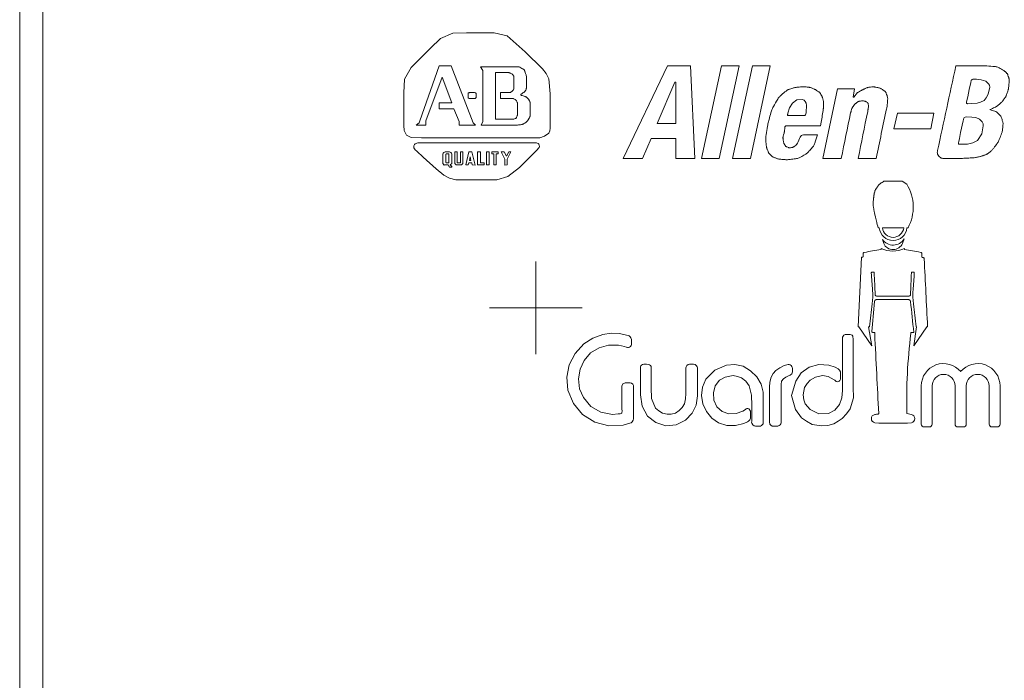
# Model space of a CAD drawing. Units: millimetres. Extents: x 6 to 418, y 7 to 291.
# Drawn here: x 126 to 179, y 78 to 114 of the extents above; entities that cross this region are included whole.
import ezdxf

# ---------------------------------------------------------------- set-up
doc = ezdxf.new("R2010")
doc.units = ezdxf.units.MM

# ---------------------------------------------------------------- blocks, each defined once
blk = doc.blocks.new('SW_CENTERMARKSYMBOL_0')
at = {"color": 0, "linetype": 'Continuous', "lineweight": 0}
for p, q in [((0, 1.54), (0, 2.4925)), ((0, 0), (0, 1.54)), ((-1.54, 0), (-2.4925, 0)), ((0, 0), (-1.54, 0)), ((0, 0), (0, -1.54)), ((0, 0), (1.54, 0)), ((1.54, 0), (2.4925, 0)), ((0, -1.54), (0, -2.4925))]:
    blk.add_line(p, q, dxfattribs=at)

msp = doc.modelspace()

# ---------------------------------------------------------------- linework, layer by layer
at = {"color": 7, "linetype": 'Continuous', "lineweight": 15}
for p, q in [((126.02, 44.581), (126.02, 143.281)), ((127.27, 143.281), (127.27, 44.581)), ((148.566, 111.37), (147.533, 108.43)), ((149.201, 111.37), (148.566, 111.37)), ((150.393, 108.311), (149.201, 111.37)), ((152.856, 111.33), (150.79, 111.33)), ((150.79, 111.33), (150.909, 111.131)), ((150.909, 111.131), (150.909, 108.39)), ((160.84, 111.37), (158.457, 106.404)), ((162.072, 111.37), (160.84, 111.37)), ((162.31, 106.404), (162.072, 111.37)), ((163.74, 111.37), (162.668, 106.404)), ((163.621, 106.404), (164.694, 111.37)), ((164.694, 111.37), (163.74, 111.37)), ((165.409, 111.37), (164.336, 106.404)), ((165.289, 106.404), (166.362, 111.37)), ((166.362, 111.37), (165.409, 111.37)), ((178.001, 111.37), (176.333, 111.37)), ((147.851, 108.43), (148.725, 110.774)), ((148.725, 110.774), (149.241, 109.383)), ((151.585, 111.012), (151.585, 108.509)), ((160.284, 108.271), (161.238, 110.496)), ((161.238, 110.496), (161.277, 110.496)), ((161.277, 110.496), (161.277, 108.271)), ((169.977, 110.138), (169.182, 106.404)), ((170.89, 110.138), (169.977, 110.138)), ((170.811, 109.701), (170.89, 110.138)), ((151.863, 109.622), (151.863, 109.94)), ((170.851, 109.701), (170.811, 109.701)), ((171.049, 109.94), (170.851, 109.701)), ((149.241, 109.383), (148.566, 109.383)), ((148.566, 109.383), (148.566, 109.066)), ((148.566, 109.066), (149.36, 109.066)), ((149.36, 109.066), (149.638, 108.39)), ((173.194, 108.827), (172.996, 107.993)), ((175.141, 108.827), (173.194, 108.827)), ((174.982, 107.993), (175.141, 108.827)), ((147.493, 108.311), (147.334, 108.192)), ((147.334, 108.192), (147.851, 108.192)), ((147.533, 108.43), (147.493, 108.311)), ((147.851, 108.192), (147.851, 108.43)), ((149.638, 108.39), (149.638, 108.192)), ((149.638, 108.192), (150.512, 108.192)), ((150.512, 108.192), (150.393, 108.311)), ((150.909, 108.39), (150.83, 108.192)), ((150.83, 108.192), (152.776, 108.192)), ((161.277, 108.271), (160.284, 108.271)), ((169.063, 108.152), (169.103, 108.351)), ((172.996, 107.993), (174.982, 107.993)), ((159.49, 106.404), (159.966, 107.477)), ((159.966, 107.477), (161.277, 107.477)), ((161.277, 107.477), (161.277, 106.404)), ((148.764, 106.125), (148.764, 106.643)), ((148.884, 106.762), (149.122, 106.762)), ((149.241, 106.643), (149.241, 106.126)), ((149.4, 106.126), (149.4, 106.761)), ((149.4, 106.761), (149.533, 106.761)), ((149.533, 106.761), (149.533, 106.165)), ((149.705, 106.761), (149.837, 106.762)), ((149.706, 106.165), (149.705, 106.761)), ((149.837, 106.762), (149.837, 106.126)), ((149.996, 106.047), (150.155, 106.762)), ((150.155, 106.762), (150.314, 106.762)), ((150.194, 106.285), (150.234, 106.484)), ((150.234, 106.484), (150.274, 106.285)), ((150.314, 106.762), (150.5, 106.046)), ((150.631, 106.047), (150.631, 106.762)), ((150.631, 106.762), (150.79, 106.762)), ((150.79, 106.762), (150.79, 106.166)), ((151.252, 106.762), (151.108, 106.762)), ((151.108, 106.762), (151.108, 106.047)), ((151.252, 106.047), (151.252, 106.762)), ((151.386, 106.762), (151.744, 106.762)), ((151.386, 106.643), (151.386, 106.762)), ((151.505, 106.643), (151.386, 106.643)), ((151.505, 106.047), (151.505, 106.643)), ((151.744, 106.643), (151.624, 106.643)), ((151.624, 106.643), (151.624, 106.047)), ((151.744, 106.762), (151.744, 106.643)), ((152.101, 106.364), (151.903, 106.762)), ((151.903, 106.762), (152.061, 106.762)), ((152.061, 106.762), (152.181, 106.523)), ((152.101, 106.046), (152.101, 106.364)), ((152.181, 106.523), (152.3, 106.762)), ((152.419, 106.762), (152.22, 106.364)), ((152.22, 106.364), (152.22, 106.047)), ((152.3, 106.762), (152.419, 106.762)), ((158.457, 106.404), (159.49, 106.404)), ((161.277, 106.404), (162.31, 106.404)), ((162.668, 106.404), (163.621, 106.404)), ((164.336, 106.404), (165.289, 106.404)), ((169.182, 106.404), (170.175, 106.404)), ((171.089, 106.404), (172.042, 106.404)), ((148.832, 106.046), (148.764, 106.125)), ((148.844, 106.047), (148.832, 106.046)), ((149.042, 106.047), (148.844, 106.047)), ((149.122, 105.927), (149.042, 106.047)), ((149.241, 105.927), (149.122, 105.927)), ((149.241, 106.126), (149.162, 106.047)), ((149.162, 106.047), (149.241, 105.967)), ((149.241, 105.967), (149.241, 105.927)), ((149.479, 106.047), (149.4, 106.126)), ((149.757, 106.047), (149.479, 106.047)), ((149.533, 106.165), (149.706, 106.165)), ((149.837, 106.126), (149.757, 106.047)), ((150.115, 106.047), (149.996, 106.047)), ((150.155, 106.166), (150.115, 106.047)), ((150.314, 106.166), (150.155, 106.166)), ((150.274, 106.285), (150.194, 106.285)), ((150.342, 106.047), (150.314, 106.166)), ((150.5, 106.046), (150.342, 106.047)), ((150.989, 106.047), (150.631, 106.047)), ((150.79, 106.166), (150.989, 106.166)), ((150.989, 106.166), (150.989, 106.047)), ((151.108, 106.047), (151.252, 106.047)), ((151.624, 106.047), (151.505, 106.047)), ((152.22, 106.047), (152.101, 106.046)), ((173.455, 105.17), (172.466, 105.17)), ((173.702, 105.015), (173.455, 105.17)), ((172.157, 102.667), (172.219, 102.667)), ((173.532, 102.673), (172.389, 102.673)), ((173.702, 102.667), (173.764, 102.667)), ((172.384, 102.045), (172.456, 101.822)), ((173.47, 101.833), (173.556, 102.076)), ((171.261, 101.091), (171.075, 97.352)), ((172.312, 101.554), (172.312, 101.509)), ((173.578, 101.554), (173.578, 101.51)), ((171.075, 97.352), (171.114, 97.352)), ((171.817, 96.332), (171.114, 97.352)), ((171.641, 97.352), (171.693, 97.352)), ((171.641, 97.352), (171.817, 96.332)), ((173.918, 97.05), (174.073, 97.05)), ((173.918, 97.05), (173.918, 96.981)), ((174.073, 96.332), (174.776, 97.352)), ((174.214, 97.352), (174.073, 96.332)), ((174.197, 97.352), (174.214, 97.352)), ((174.776, 97.352), (174.815, 97.352)), ((174.476, 92.114), (174.476, 94.172)), ((175.058, 92.114), (175.058, 94.172)), ((176.289, 92.114), (176.289, 94.172)), ((176.893, 92.114), (176.893, 94.172)), ((178.125, 92.114), (178.125, 94.172)), ((178.707, 92.114), (178.707, 94.172)), ((173.949, 92.631), (173.702, 92.682)), ((171.972, 92.191), (172.188, 92.16)), ((173.733, 92.16), (172.188, 92.16)), ((173.949, 92.191), (173.733, 92.16)), ((174.905, 91.962), (174.628, 91.962)), ((176.741, 91.962), (176.442, 91.962)), ((178.554, 91.962), (178.277, 91.962))]:
    msp.add_line(p, q, dxfattribs=at)
at = {"color": 7, "linetype": 'Continuous', "lineweight": 15, "flags": 128}
for points in [[(147.058, 111.292), (146.706, 110.657), (146.659, 109.922), (146.659, 109.185), (146.659, 108.447), (146.659, 108.17), (146.684, 107.896), (146.811, 107.651), (147.054, 107.527), (147.607, 107.516), (148.16, 107.516), (150.372, 107.516), (152.585, 107.516), (153.691, 107.516), (153.968, 107.516), (154.231, 107.595), (154.45, 107.76), (154.503, 107.887), (154.524, 108.024), (154.524, 109.06), (154.524, 109.874), (154.455, 110.682), (154.314, 110.97), (154.116, 111.219), (153.187, 112.126), (152.223, 112.992), (151.513, 113.157), (150.775, 113.157), (150.037, 113.157), (149.301, 113.134), (148.637, 112.841), (148.101, 112.335), (147.579, 111.813), (147.058, 111.292)], [(177.435, 110.655), (177.698, 110.633), (177.946, 110.552), (178.088, 110.417), (178.138, 110.332), (178.152, 110.233), (178.064, 109.849), (177.962, 109.652), (177.851, 109.518), (177.65, 109.42), (177.482, 109.375), (177.188, 109.346), (176.956, 109.344), (176.943, 109.345), (176.931, 109.349), (176.918, 109.359), (176.907, 109.374), (176.901, 109.401), (176.906, 109.425), (176.926, 109.522), (176.968, 109.716), (177.05, 110.103), (177.132, 110.491), (177.153, 110.587), (177.164, 110.611), (177.185, 110.633), (177.211, 110.649), (177.237, 110.654), (177.435, 110.655)], [(167.305, 108.827), (167.4, 109.113), (167.545, 109.375), (167.782, 109.554), (168.08, 109.561), (168.179, 109.537), (168.241, 109.456), (168.292, 109.37), (168.308, 109.27), (168.287, 108.87), (168.274, 108.771), (168.261, 108.746), (168.238, 108.724), (168.211, 108.711), (168.186, 108.708), (167.985, 108.708), (167.385, 108.708), (167.334, 108.708), (167.309, 108.708), (167.303, 108.71), (167.297, 108.714), (167.286, 108.729), (167.288, 108.757), (167.295, 108.785), (167.305, 108.827)], [(177.494, 107.367), (177.241, 107.23), (176.957, 107.175), (176.714, 107.159), (176.607, 107.159), (176.523, 107.16), (176.509, 107.164), (176.495, 107.174), (176.482, 107.188), (176.472, 107.205), (176.468, 107.22), (176.468, 107.234), (176.485, 107.314), (176.52, 107.473), (176.589, 107.792), (176.726, 108.429), (176.761, 108.57), (176.788, 108.603), (176.826, 108.624), (176.899, 108.629), (177.189, 108.625), (177.405, 108.599), (177.604, 108.517), (177.749, 108.359), (177.798, 108.262), (177.802, 108.151), (177.728, 107.728), (177.494, 107.367)], [(147.273, 107.188), (147.418, 107.238), (147.574, 107.238), (147.819, 107.238), (148.258, 107.238), (149.041, 107.238), (150.439, 107.238), (152.936, 107.238), (153.465, 107.238), (153.698, 107.238), (153.79, 107.238), (153.876, 107.207), (153.92, 107.164), (153.947, 107.105), (153.953, 107.042), (153.938, 106.985), (153.789, 106.82), (153.665, 106.697), (153.444, 106.476), (152.883, 105.914), (152.25, 105.432), (151.658, 105.253), (151.039, 105.252), (150.156, 105.252), (149.462, 105.255), (149.125, 105.338), (148.817, 105.495), (148.395, 105.838), (147.703, 106.471), (147.357, 106.788), (147.27, 106.867), (147.208, 106.965), (147.2, 107.024), (147.208, 107.085), (147.234, 107.142), (147.273, 107.188)], [(156.322, 93.538), (156.718, 93.069), (157.258, 92.755), (157.881, 92.633), (158.191, 92.666), (158.283, 92.676), (158.351, 92.687), (158.375, 92.7), (158.38, 92.705), (158.385, 92.713), (158.388, 92.725), (158.391, 92.821), (158.388, 92.914), (158.389, 93.066), (158.389, 93.341), (158.389, 93.832), (158.389, 94.04), (158.39, 94.094), (158.388, 94.156), (158.437, 94.273), (158.564, 94.342), (158.644, 94.343), (158.7, 94.343), (158.763, 94.343), (158.791, 94.343), (158.838, 94.341), (158.903, 94.322), (158.966, 94.271), (159.002, 94.198), (159.016, 94.141), (159.011, 94.079), (159.011, 93.818), (159.011, 93.612), (159.011, 93.246), (159.011, 92.591), (159.01, 92.396), (158.994, 92.319), (158.944, 92.243), (158.875, 92.187), (158.818, 92.16), (158.449, 92.057), (157.678, 92.026), (156.93, 92.227), (156.275, 92.639), (155.784, 93.231), (155.476, 93.937), (155.426, 94.631), (155.558, 95.304), (155.87, 95.916), (156.336, 96.424), (156.814, 96.735), (157.353, 96.942), (157.815, 97.003), (158.259, 96.982), (158.64, 96.902), (158.741, 96.881), (158.783, 96.857), (158.829, 96.813), (158.87, 96.756), (158.901, 96.657), (158.896, 96.587), (158.897, 96.526), (158.898, 96.436), (158.899, 96.417), (158.894, 96.384), (158.877, 96.334), (158.845, 96.284), (158.799, 96.248), (158.734, 96.229), (158.678, 96.235), (158.641, 96.247), (158.62, 96.254), (158.533, 96.286), (158.2, 96.364), (157.665, 96.359), (157.161, 96.221), (156.7, 95.943), (156.359, 95.541), (156.136, 95.067), (156.045, 94.549), (156.102, 94.021), (156.322, 93.538)], [(168.506, 94.478), (168.341, 94.307), (168.196, 94.085), (168.124, 93.684), (168.16, 93.423), (168.23, 93.197), (168.502, 92.893), (168.966, 92.665), (169.494, 92.684), (169.823, 92.871), (170.074, 93.167), (170.202, 93.534), (170.239, 93.926), (170.238, 95.634), (170.238, 96.27), (170.238, 96.55), (170.238, 96.658), (170.245, 96.798), (170.273, 96.852), (170.32, 96.899), (170.379, 96.926), (170.426, 96.935), (170.521, 96.933), (170.613, 96.934), (170.651, 96.932), (170.704, 96.92), (170.757, 96.889), (170.797, 96.84), (170.821, 96.671), (170.823, 96.547), (170.822, 96.364), (170.822, 96.032), (170.822, 95.44), (170.822, 94.095), (170.824, 93.532), (170.644, 92.938), (170.463, 92.674), (170.225, 92.414), (170.016, 92.27), (169.784, 92.123), (169.455, 92.043), (169.119, 92.017), (168.607, 92.101), (168.299, 92.272), (168.035, 92.455), (167.708, 92.897), (167.504, 93.662), (167.724, 94.433), (168.021, 94.879), (168.451, 95.179), (168.974, 95.318), (169.506, 95.281), (169.855, 95.169), (170.009, 95.091), (170.083, 95.02), (170.129, 94.929), (170.136, 94.847), (170.136, 94.687), (170.136, 94.623), (170.14, 94.563), (170.134, 94.535), (170.121, 94.495), (170.099, 94.458), (170.07, 94.432), (169.994, 94.395), (169.898, 94.413), (169.878, 94.422), (169.866, 94.429), (169.861, 94.433), (169.858, 94.437), (169.856, 94.44), (169.844, 94.456), (169.82, 94.473), (169.788, 94.499), (169.462, 94.677), (169.158, 94.737), (168.782, 94.638), (168.506, 94.478)], [(160.191, 92.969), (160.365, 92.822), (160.567, 92.698), (160.812, 92.646), (161.031, 92.654), (161.269, 92.706), (161.462, 92.841), (161.624, 93.014), (161.75, 93.202), (161.8, 93.478), (161.82, 93.753), (161.817, 94.217), (161.818, 94.741), (161.817, 95.003), (161.815, 95.137), (161.831, 95.198), (161.874, 95.272), (161.944, 95.317), (162.013, 95.333), (162.1, 95.333), (162.19, 95.333), (162.231, 95.336), (162.314, 95.317), (162.364, 95.29), (162.403, 95.248), (162.427, 95.198), (162.44, 95.152), (162.441, 94.979), (162.44, 94.816), (162.44, 94.557), (162.44, 94.096), (162.44, 93.629), (162.375, 93.14), (162.155, 92.697), (161.81, 92.332), (161.305, 92.084), (160.753, 92.032), (160.21, 92.197), (159.767, 92.544), (159.469, 93.089), (159.379, 93.697), (159.38, 94.619), (159.38, 94.969), (159.381, 95.061), (159.38, 95.145), (159.389, 95.192), (159.41, 95.244), (159.447, 95.287), (159.497, 95.315), (159.562, 95.333), (159.601, 95.337), (159.624, 95.333), (159.707, 95.33), (159.826, 95.327), (159.874, 95.302), (159.921, 95.263), (159.952, 95.211), (159.963, 95.159), (159.964, 95.065), (159.964, 94.715), (159.964, 94.092), (159.977, 93.487), (160.191, 92.969)], [(162.898, 94.53), (163.382, 95.012), (163.999, 95.288), (164.462, 95.316), (164.897, 95.23), (165.295, 94.988), (165.631, 94.663), (165.874, 94.271), (165.969, 93.831), (165.984, 93.176), (165.984, 92.529), (165.984, 92.314), (165.984, 92.205), (165.981, 92.172), (165.971, 92.133), (165.947, 92.094), (165.894, 92.045), (165.838, 92.013), (165.731, 92.007), (165.649, 92.006), (165.608, 92.006), (165.571, 92.006), (165.495, 92.016), (165.413, 92.079), (165.364, 92.163), (165.357, 92.222), (165.363, 92.265), (165.361, 92.385), (165.361, 92.628), (165.361, 93.112), (165.357, 93.676), (165.227, 94.178), (165.046, 94.426), (164.804, 94.597), (164.6, 94.676), (164.36, 94.735), (163.936, 94.648), (163.624, 94.475), (163.398, 94.17), (163.3, 93.792), (163.321, 93.397), (163.485, 93.048), (163.775, 92.788), (164.134, 92.661), (164.521, 92.678), (164.886, 92.814), (165.019, 92.908), (165.039, 92.922), (165.057, 92.934), (165.098, 92.951), (165.152, 92.95), (165.198, 92.937), (165.229, 92.915), (165.268, 92.867), (165.294, 92.818), (165.298, 92.715), (165.297, 92.635), (165.298, 92.508), (165.293, 92.435), (165.26, 92.345), (165.197, 92.269), (165.128, 92.232), (164.932, 92.143), (164.49, 92.033), (164.03, 92.042), (163.583, 92.178), (163.215, 92.432), (162.934, 92.792), (162.73, 93.208), (162.66, 93.655), (162.725, 94.108), (162.898, 94.53)], [(166.314, 94.097), (166.34, 94.369), (166.403, 94.641), (166.523, 94.833), (166.665, 95.006), (166.865, 95.146), (167.101, 95.267), (167.329, 95.312), (167.378, 95.313), (167.435, 95.302), (167.486, 95.27), (167.521, 95.216), (167.542, 95.161), (167.549, 95.123), (167.546, 95), (167.546, 94.933), (167.519, 94.814), (167.432, 94.74), (167.389, 94.726), (167.347, 94.712), (167.192, 94.643), (167.064, 94.547), (166.969, 94.418), (166.944, 94.249), (166.936, 93.489), (166.936, 92.573), (166.936, 92.401), (166.936, 92.229), (166.937, 92.188), (166.924, 92.136), (166.885, 92.076), (166.844, 92.037), (166.799, 92.015), (166.758, 92.007), (166.722, 92.006), (166.55, 92.006), (166.515, 92.003), (166.462, 92.013), (166.39, 92.051), (166.336, 92.114), (166.312, 92.233), (166.315, 92.288), (166.314, 92.549), (166.314, 93.065), (166.315, 93.582), (166.314, 94.097)]]:
    msp.add_lwpolyline(points, dxfattribs=at)
at = {"color": 7, "linetype": 'Continuous', "lineweight": 15}
for centre, radius, start, end in [((148.933, 106.593), 0.175, 106.281, 163.719), ((149.073, 106.593), 0.175, 16.281, 73.719), ((171.668, 103.787), 2.376, 331.8803, 31.1325), ((172.96, 102.729), 0.744, 184.828, 355.172), ((172.96, 102.729), 0.574, 185.6713, 354.3287), ((172.96, 102.439), 0.698, 214.3293, 328.6321), ((172.96, 102.055), 0.556, 204.7642, 336.4707), ((172.945, 102.979), 1.559, 246.0257, 293.9743), ((201.7, 93.428), 28.008, 172.7125, 181.527), ((175.674, 94.172), 1.198, 39.9874, 180), ((177.509, 94.172), 1.198, 0, 140.0126), ((175.674, 94.172), 0.616, 0, 180), ((177.509, 94.172), 0.616, 0, 180), ((172.019, 92.411), 0.225, 102.2532, 257.7468), ((173.902, 92.411), 0.225, 282.2532, 77.7468), ((174.628, 92.114), 0.152, 180, 270), ((174.905, 92.114), 0.152, 270, 0), ((176.442, 92.114), 0.152, 180, 270), ((176.741, 92.114), 0.152, 270, 0), ((178.277, 92.114), 0.152, 180, 270), ((178.554, 92.114), 0.152, 270, 0)]:
    msp.add_arc(centre, radius, start, end, dxfattribs=at)
for points, knots in [([(152.776, 108.192), (152.846, 108.202), (152.916, 108.212), (152.985, 108.221), (152.999, 108.223), (153.026, 108.227), (153.068, 108.24), (153.092, 108.254), (153.104, 108.261), (153.137, 108.281), (153.17, 108.301), (153.204, 108.321), (153.214, 108.327), (153.234, 108.339), (153.262, 108.362), (153.276, 108.381), (153.283, 108.39), (153.303, 108.417), (153.323, 108.443), (153.343, 108.47), (153.349, 108.478), (153.361, 108.495), (153.378, 108.521), (153.388, 108.54), (153.392, 108.549), (153.405, 108.576), (153.419, 108.602), (153.432, 108.629), (153.436, 108.637), (153.445, 108.654), (153.452, 108.684), (153.452, 108.703), (153.452, 108.713), (153.452, 108.935), (153.452, 109.157), (153.452, 109.379), (153.452, 109.388), (153.452, 109.408), (153.445, 109.437), (153.436, 109.454), (153.432, 109.463), (153.419, 109.489), (153.405, 109.516), (153.392, 109.542), (153.388, 109.551), (153.379, 109.568), (153.363, 109.592), (153.349, 109.605), (153.343, 109.612), (153.323, 109.632), (153.303, 109.652), (153.283, 109.671), (153.274, 109.681), (153.255, 109.699), (153.215, 109.714), (153.19, 109.722), (153.178, 109.726), (153.113, 109.748), (153.049, 109.769), (152.985, 109.791), (152.977, 109.793), (152.962, 109.798), (152.944, 109.848), (152.958, 109.856), (152.965, 109.86), (153.012, 109.887), (153.058, 109.913), (153.104, 109.94), (153.116, 109.946), (153.141, 109.96), (153.178, 109.99), (153.188, 110.016), (153.194, 110.029), (153.207, 110.062), (153.22, 110.095), (153.233, 110.128), (153.238, 110.139), (153.246, 110.161), (153.253, 110.196), (153.253, 110.22), (153.253, 110.231), (153.253, 110.382), (153.253, 110.533), (153.253, 110.684), (153.253, 110.712), (153.253, 110.768), (153.253, 110.855), (153.233, 110.907), (153.223, 110.933), (153.204, 110.986), (153.184, 111.039), (153.164, 111.092), (153.158, 111.108), (153.146, 111.14), (153.109, 111.185), (153.079, 111.202), (153.064, 111.211), (152.995, 111.25), (152.925, 111.29), (152.856, 111.33)], [0, 0, 0, 0, 0.051423, 0.051423, 0.051423, 0.061642, 0.071862, 0.082082, 0.082082, 0.082082, 0.110346, 0.110346, 0.110346, 0.118933, 0.12752, 0.136106, 0.136106, 0.136106, 0.160334, 0.160334, 0.160334, 0.167954, 0.175574, 0.183195, 0.183195, 0.183195, 0.204874, 0.204874, 0.204874, 0.211907, 0.21894, 0.225973, 0.225973, 0.225973, 0.388493, 0.388493, 0.388493, 0.395526, 0.402559, 0.409593, 0.409593, 0.409593, 0.431272, 0.431272, 0.431272, 0.438221, 0.44517, 0.452119, 0.452119, 0.452119, 0.472679, 0.472679, 0.472679, 0.482335, 0.491992, 0.501649, 0.501649, 0.501649, 0.551219, 0.551219, 0.551219, 0.5571, 0.562981, 0.568862, 0.568862, 0.568862, 0.607936, 0.607936, 0.607936, 0.618218, 0.6285, 0.638783, 0.638783, 0.638783, 0.664892, 0.664892, 0.664892, 0.673438, 0.681985, 0.690531, 0.690531, 0.690531, 0.801083, 0.801083, 0.801083, 0.821424, 0.841764, 0.862105, 0.862105, 0.862105, 0.903512, 0.903512, 0.903512, 0.916132, 0.928751, 0.94137, 0.94137, 0.94137, 1, 1, 1, 1]), ([(178.16, 109.026), (178.249, 108.996), (178.339, 108.966), (178.428, 108.937), (178.446, 108.93), (178.483, 108.918), (178.536, 108.888), (178.563, 108.861), (178.577, 108.847), (178.617, 108.807), (178.656, 108.768), (178.696, 108.728), (178.709, 108.715), (178.735, 108.689), (178.765, 108.639), (178.777, 108.604), (178.783, 108.587), (178.804, 108.525), (178.824, 108.462), (178.845, 108.4), (178.852, 108.379), (178.866, 108.337), (178.871, 108.268), (178.867, 108.224), (178.865, 108.202), (178.858, 108.129), (178.852, 108.056), (178.845, 107.983), (178.842, 107.955), (178.837, 107.898), (178.814, 107.815), (178.795, 107.762), (178.785, 107.735), (178.752, 107.642), (178.719, 107.55), (178.686, 107.457), (178.675, 107.426), (178.653, 107.365), (178.606, 107.277), (178.567, 107.225), (178.547, 107.199), (178.487, 107.119), (178.428, 107.04), (178.368, 106.96), (178.353, 106.94), (178.323, 106.9), (178.277, 106.839), (178.239, 106.807), (178.219, 106.791), (178.18, 106.758), (178.14, 106.725), (178.1, 106.692), (178.087, 106.681), (178.059, 106.658), (178.011, 106.631), (177.978, 106.619), (177.961, 106.613), (177.908, 106.593), (177.855, 106.573), (177.802, 106.553), (177.784, 106.546), (177.747, 106.532), (177.691, 106.516), (177.653, 106.508), (177.633, 106.503), (177.574, 106.49), (177.514, 106.477), (177.455, 106.464), (177.435, 106.459), (177.415, 106.455), (177.395, 106.451), (177.301, 106.433), (177.109, 106.425), (176.826, 106.404), (176.636, 106.404), (176.541, 106.404), (176.256, 106.404), (175.972, 106.404), (175.687, 106.404), (175.627, 106.404), (175.508, 106.404), (175.312, 106.647), (175.338, 106.763), (175.35, 106.822), (175.678, 108.338), (176.005, 109.854), (176.333, 111.37)], [0, 0, 0, 0, 0.02674, 0.02674, 0.02674, 0.032219, 0.037698, 0.043176, 0.043176, 0.043176, 0.059123, 0.059123, 0.059123, 0.064346, 0.069568, 0.074791, 0.074791, 0.074791, 0.093406, 0.093406, 0.093406, 0.099701, 0.105996, 0.112291, 0.112291, 0.112291, 0.133048, 0.133048, 0.133048, 0.1411, 0.149152, 0.157204, 0.157204, 0.157204, 0.185139, 0.185139, 0.185139, 0.194388, 0.203637, 0.212886, 0.212886, 0.212886, 0.241075, 0.241075, 0.241075, 0.248176, 0.255277, 0.262378, 0.262378, 0.262378, 0.277055, 0.277055, 0.277055, 0.282105, 0.287155, 0.292205, 0.292205, 0.292205, 0.308259, 0.308259, 0.308259, 0.313809, 0.319359, 0.324908, 0.324908, 0.324908, 0.342233, 0.342233, 0.342233, 0.348053, 0.348053, 0.348053, 0.374981, 0.401909, 0.428836, 0.428836, 0.428836, 0.509554, 0.509554, 0.509554, 0.526452, 0.54335, 0.560248, 0.560248, 0.560248, 1, 1, 1, 1]), ([(178.001, 111.37), (178.14, 111.36), (178.279, 111.35), (178.418, 111.34), (178.445, 111.338), (178.501, 111.334), (178.585, 111.313), (178.633, 111.284), (178.656, 111.27), (178.74, 111.22), (178.823, 111.17), (178.906, 111.12), (178.917, 111.114), (178.938, 111.101), (178.968, 111.078), (178.985, 111.061), (178.994, 111.052), (179.02, 111.025), (179.047, 110.999), (179.073, 110.972), (179.083, 110.963), (179.101, 110.945), (179.121, 110.91), (179.129, 110.885), (179.133, 110.873), (179.146, 110.833), (179.16, 110.794), (179.173, 110.754), (179.177, 110.741), (179.185, 110.716), (179.193, 110.675), (179.193, 110.648), (179.193, 110.635), (179.193, 110.595), (179.193, 110.555), (179.193, 110.516), (179.193, 110.499), (179.193, 110.466), (179.188, 110.416), (179.185, 110.383), (179.183, 110.367), (179.176, 110.307), (179.169, 110.247), (179.163, 110.188), (179.161, 110.168), (179.156, 110.127), (179.142, 110.067), (179.13, 110.028), (179.123, 110.009), (179.103, 109.949), (179.083, 109.89), (179.063, 109.83), (179.057, 109.81), (179.043, 109.77), (179.012, 109.712), (178.987, 109.678), (178.974, 109.661), (178.934, 109.609), (178.895, 109.556), (178.855, 109.503), (178.842, 109.486), (178.817, 109.452), (178.774, 109.405), (178.742, 109.377), (178.726, 109.364), (178.681, 109.325), (178.637, 109.287), (178.592, 109.249), (178.576, 109.235), (178.543, 109.207), (178.487, 109.171), (178.448, 109.154), (178.428, 109.145), (178.339, 109.105), (178.249, 109.066), (178.16, 109.026)], [0, 0, 0, 0, 0.115928, 0.115928, 0.115928, 0.138872, 0.161817, 0.184762, 0.184762, 0.184762, 0.26552, 0.26552, 0.26552, 0.275826, 0.286133, 0.296439, 0.296439, 0.296439, 0.327592, 0.327592, 0.327592, 0.338294, 0.348997, 0.359699, 0.359699, 0.359699, 0.394519, 0.394519, 0.394519, 0.405683, 0.416847, 0.428011, 0.428011, 0.428011, 0.461054, 0.461054, 0.461054, 0.474851, 0.488649, 0.502446, 0.502446, 0.502446, 0.55231, 0.55231, 0.55231, 0.569233, 0.586155, 0.603078, 0.603078, 0.603078, 0.655316, 0.655316, 0.655316, 0.672969, 0.690623, 0.708277, 0.708277, 0.708277, 0.763348, 0.763348, 0.763348, 0.780883, 0.798418, 0.815953, 0.815953, 0.815953, 0.864816, 0.864816, 0.864816, 0.882761, 0.900705, 0.91865, 0.91865, 0.91865, 1, 1, 1, 1]), ([(151.863, 109.94), (152.023, 109.94), (152.183, 109.94), (152.343, 109.94), (152.351, 109.94), (152.366, 109.94), (152.39, 109.947), (152.403, 109.955), (152.409, 109.959), (152.429, 109.973), (152.449, 109.986), (152.469, 109.999), (152.475, 110.003), (152.488, 110.012), (152.505, 110.029), (152.514, 110.042), (152.518, 110.049), (152.532, 110.069), (152.545, 110.088), (152.558, 110.108), (152.562, 110.115), (152.571, 110.127), (152.578, 110.151), (152.578, 110.166), (152.578, 110.174), (152.578, 110.375), (152.578, 110.576), (152.578, 110.778), (152.578, 110.785), (152.578, 110.8), (152.571, 110.824), (152.562, 110.837), (152.558, 110.843), (152.545, 110.863), (152.532, 110.883), (152.518, 110.903), (152.513, 110.91), (152.504, 110.924), (152.482, 110.941), (152.466, 110.949), (152.459, 110.952), (152.432, 110.966), (152.406, 110.979), (152.379, 110.992), (152.371, 110.996), (152.353, 111.005), (152.324, 111.012), (152.305, 111.012), (152.295, 111.012), (152.058, 111.012), (151.822, 111.012), (151.585, 111.012)], [0, 0, 0, 0, 0.189361, 0.189361, 0.189361, 0.198361, 0.207361, 0.216361, 0.216361, 0.216361, 0.244573, 0.244573, 0.244573, 0.253794, 0.263016, 0.272237, 0.272237, 0.272237, 0.300449, 0.300449, 0.300449, 0.309449, 0.318449, 0.327449, 0.327449, 0.327449, 0.565314, 0.565314, 0.565314, 0.574314, 0.583314, 0.592314, 0.592314, 0.592314, 0.620526, 0.620526, 0.620526, 0.630712, 0.640899, 0.651086, 0.651086, 0.651086, 0.686086, 0.686086, 0.686086, 0.69744, 0.708795, 0.720149, 0.720149, 0.720149, 1, 1, 1, 1]), ([(168.149, 110.257), (168.04, 110.247), (167.931, 110.237), (167.822, 110.228), (167.798, 110.225), (167.751, 110.221), (167.681, 110.208), (167.636, 110.195), (167.613, 110.188), (167.547, 110.168), (167.481, 110.148), (167.415, 110.128), (167.395, 110.122), (167.355, 110.11), (167.296, 110.085), (167.263, 110.061), (167.246, 110.049), (167.199, 110.016), (167.153, 109.983), (167.107, 109.949), (167.091, 109.939), (167.061, 109.917), (167.018, 109.88), (166.991, 109.853), (166.978, 109.84), (166.938, 109.8), (166.898, 109.761), (166.858, 109.721), (166.845, 109.708), (166.819, 109.682), (166.785, 109.637), (166.767, 109.604), (166.758, 109.588), (166.682, 109.454), (166.606, 109.319), (166.531, 109.185), (166.511, 109.149), (166.471, 109.079), (166.424, 108.964), (166.403, 108.886), (166.392, 108.847), (166.359, 108.728), (166.326, 108.609), (166.292, 108.49), (166.282, 108.45), (166.26, 108.372), (166.233, 108.253), (166.22, 108.172), (166.213, 108.132), (166.188, 107.979), (166.162, 107.827), (166.137, 107.674), (166.134, 107.657), (166.128, 107.622), (166.124, 107.569), (166.124, 107.534), (166.124, 107.516), (166.124, 107.463), (166.124, 107.41), (166.124, 107.358), (166.124, 107.34), (166.124, 107.304), (166.127, 107.251), (166.131, 107.216), (166.133, 107.199), (166.14, 107.146), (166.147, 107.093), (166.153, 107.04), (166.156, 107.023), (166.16, 106.989), (166.173, 106.938), (166.186, 106.906), (166.193, 106.891), (166.213, 106.844), (166.233, 106.798), (166.253, 106.752), (166.259, 106.737), (166.271, 106.708), (166.298, 106.666), (166.321, 106.644), (166.332, 106.633), (166.365, 106.599), (166.398, 106.566), (166.431, 106.533), (166.443, 106.521), (166.467, 106.498), (166.513, 106.472), (166.545, 106.46), (166.561, 106.454), (166.613, 106.434), (166.666, 106.414), (166.719, 106.394), (166.74, 106.386), (166.783, 106.37), (166.851, 106.36), (166.896, 106.356), (166.918, 106.354), (166.998, 106.348), (167.077, 106.341), (167.156, 106.335), (167.186, 106.332), (167.246, 106.327), (167.336, 106.333), (167.395, 106.341), (167.425, 106.345), (167.524, 106.358), (167.623, 106.371), (167.722, 106.384), (167.754, 106.388), (167.816, 106.397), (167.909, 106.426), (167.963, 106.458), (167.991, 106.474), (168.07, 106.52), (168.149, 106.566), (168.229, 106.613), (168.255, 106.628), (168.306, 106.658), (168.378, 106.715), (168.418, 106.759), (168.437, 106.782), (168.497, 106.848), (168.557, 106.914), (168.616, 106.98), (168.637, 107.004), (168.68, 107.051), (168.725, 107.138), (168.745, 107.198), (168.755, 107.228), (168.805, 107.377), (168.855, 107.526), (168.904, 107.675)], [0, 0, 0, 0, 0.040891, 0.040891, 0.040891, 0.049685, 0.058479, 0.067273, 0.067273, 0.067273, 0.093042, 0.093042, 0.093042, 0.100771, 0.1085, 0.116228, 0.116228, 0.116228, 0.137461, 0.137461, 0.137461, 0.144466, 0.151471, 0.158476, 0.158476, 0.158476, 0.179416, 0.179416, 0.179416, 0.186332, 0.193247, 0.200162, 0.200162, 0.200162, 0.257657, 0.257657, 0.257657, 0.272783, 0.287908, 0.303033, 0.303033, 0.303033, 0.349139, 0.349139, 0.349139, 0.364309, 0.379478, 0.394647, 0.394647, 0.394647, 0.452331, 0.452331, 0.452331, 0.45889, 0.46545, 0.47201, 0.47201, 0.47201, 0.491756, 0.491756, 0.491756, 0.498351, 0.504946, 0.511541, 0.511541, 0.511541, 0.531441, 0.531441, 0.531441, 0.537827, 0.544213, 0.550599, 0.550599, 0.550599, 0.569394, 0.569394, 0.569394, 0.575325, 0.581257, 0.587189, 0.587189, 0.587189, 0.604639, 0.604639, 0.604639, 0.610918, 0.617197, 0.623477, 0.623477, 0.623477, 0.644566, 0.644566, 0.644566, 0.652957, 0.661348, 0.669738, 0.669738, 0.669738, 0.69946, 0.69946, 0.69946, 0.710574, 0.721687, 0.732801, 0.732801, 0.732801, 0.770146, 0.770146, 0.770146, 0.781853, 0.793559, 0.805266, 0.805266, 0.805266, 0.839556, 0.839556, 0.839556, 0.85067, 0.861784, 0.872899, 0.872899, 0.872899, 0.906104, 0.906104, 0.906104, 0.917891, 0.929677, 0.941464, 0.941464, 0.941464, 1, 1, 1, 1]), ([(168.149, 110.257), (168.239, 110.247), (168.328, 110.237), (168.418, 110.228), (168.436, 110.226), (168.472, 110.221), (168.526, 110.209), (168.56, 110.195), (168.577, 110.188), (168.623, 110.168), (168.669, 110.148), (168.716, 110.128), (168.731, 110.122), (168.76, 110.109), (168.804, 110.086), (168.831, 110.068), (168.845, 110.059), (168.884, 110.032), (168.924, 110.006), (168.964, 109.979), (168.975, 109.971), (168.999, 109.956), (169.032, 109.926), (169.046, 109.902), (169.053, 109.89), (169.073, 109.857), (169.093, 109.824), (169.113, 109.791), (169.12, 109.778), (169.135, 109.754), (169.151, 109.713), (169.158, 109.685), (169.162, 109.671), (169.176, 109.625), (169.189, 109.579), (169.202, 109.532), (169.207, 109.516), (169.216, 109.484), (169.222, 109.433), (169.222, 109.4), (169.222, 109.383), (169.222, 109.33), (169.222, 109.277), (169.222, 109.225), (169.222, 109.207), (169.222, 109.172), (169.218, 109.119), (169.213, 109.084), (169.21, 109.067), (169.174, 108.828), (169.139, 108.589), (169.103, 108.351)], [0, 0, 0, 0, 0.104481, 0.104481, 0.104481, 0.125624, 0.146767, 0.16791, 0.16791, 0.16791, 0.226487, 0.226487, 0.226487, 0.245415, 0.264344, 0.283273, 0.283273, 0.283273, 0.338746, 0.338746, 0.338746, 0.355063, 0.37138, 0.387697, 0.387697, 0.387697, 0.432543, 0.432543, 0.432543, 0.44921, 0.465877, 0.482545, 0.482545, 0.482545, 0.538556, 0.538556, 0.538556, 0.557957, 0.577358, 0.596759, 0.596759, 0.596759, 0.658286, 0.658286, 0.658286, 0.678738, 0.69919, 0.719642, 0.719642, 0.719642, 1, 1, 1, 1]), ([(171.049, 109.94), (171.119, 109.979), (171.188, 110.019), (171.258, 110.059), (171.273, 110.067), (171.303, 110.084), (171.349, 110.108), (171.381, 110.121), (171.397, 110.128), (171.443, 110.148), (171.49, 110.168), (171.536, 110.188), (171.551, 110.194), (171.58, 110.207), (171.627, 110.221), (171.659, 110.225), (171.675, 110.228), (171.721, 110.234), (171.768, 110.241), (171.814, 110.247), (171.833, 110.25), (171.87, 110.255), (171.928, 110.249), (171.964, 110.241), (171.983, 110.237), (172.049, 110.224), (172.115, 110.211), (172.181, 110.198), (172.201, 110.194), (172.241, 110.186), (172.301, 110.164), (172.334, 110.14), (172.35, 110.128), (172.397, 110.095), (172.443, 110.062), (172.489, 110.029), (172.504, 110.018), (172.533, 109.997), (172.57, 109.951), (172.582, 109.917), (172.589, 109.9), (172.604, 109.859), (172.619, 109.817), (172.635, 109.776), (172.644, 109.752), (172.663, 109.702), (172.675, 109.621), (172.67, 109.568), (172.668, 109.542), (172.661, 109.463), (172.655, 109.383), (172.648, 109.304), (172.646, 109.278), (172.642, 109.225), (172.63, 109.146), (172.619, 109.094), (172.613, 109.068), (172.423, 108.18), (172.233, 107.292), (172.042, 106.404)], [0, 0, 0, 0, 0.045412, 0.045412, 0.045412, 0.055207, 0.065002, 0.074796, 0.074796, 0.074796, 0.103387, 0.103387, 0.103387, 0.112497, 0.121607, 0.130718, 0.130718, 0.130718, 0.157265, 0.157265, 0.157265, 0.167921, 0.178577, 0.189233, 0.189233, 0.189233, 0.227524, 0.227524, 0.227524, 0.239028, 0.250533, 0.262037, 0.262037, 0.262037, 0.294336, 0.294336, 0.294336, 0.304598, 0.314861, 0.325123, 0.325123, 0.325123, 0.350082, 0.350082, 0.350082, 0.364963, 0.379844, 0.394726, 0.394726, 0.394726, 0.439938, 0.439938, 0.439938, 0.454978, 0.470018, 0.485058, 0.485058, 0.485058, 1, 1, 1, 1]), ([(150.115, 109.86), (150.115, 109.807), (150.115, 109.754), (150.115, 109.701), (150.115, 109.686), (150.115, 109.656), (150.179, 109.622), (150.209, 109.622), (150.224, 109.622), (150.297, 109.622), (150.37, 109.622), (150.443, 109.622), (150.458, 109.622), (150.488, 109.622), (150.552, 109.656), (150.552, 109.686), (150.552, 109.701), (150.552, 109.754), (150.552, 109.807), (150.552, 109.86), (150.552, 109.875), (150.552, 109.905), (150.488, 109.94), (150.458, 109.94), (150.443, 109.94), (150.37, 109.94), (150.297, 109.94), (150.224, 109.94), (150.209, 109.94), (150.179, 109.94), (150.115, 109.905), (150.115, 109.875), (150.115, 109.86)], [0, 0, 0, 0, 0.122701, 0.122701, 0.122701, 0.157467, 0.192234, 0.227001, 0.227001, 0.227001, 0.395699, 0.395699, 0.395699, 0.430466, 0.465233, 0.5, 0.5, 0.5, 0.622701, 0.622701, 0.622701, 0.657467, 0.692234, 0.727001, 0.727001, 0.727001, 0.895699, 0.895699, 0.895699, 0.930466, 0.965233, 1, 1, 1, 1]), ([(151.585, 108.509), (151.889, 108.509), (152.193, 108.509), (152.497, 108.509), (152.506, 108.509), (152.524, 108.509), (152.552, 108.513), (152.569, 108.517), (152.578, 108.519), (152.604, 108.526), (152.631, 108.533), (152.657, 108.539), (152.666, 108.542), (152.685, 108.546), (152.706, 108.573), (152.713, 108.59), (152.717, 108.599), (152.73, 108.632), (152.743, 108.665), (152.757, 108.698), (152.761, 108.709), (152.77, 108.731), (152.776, 108.766), (152.776, 108.79), (152.776, 108.801), (152.776, 108.981), (152.776, 109.16), (152.776, 109.339), (152.776, 109.349), (152.776, 109.368), (152.769, 109.397), (152.761, 109.415), (152.757, 109.423), (152.743, 109.45), (152.73, 109.476), (152.717, 109.503), (152.713, 109.511), (152.704, 109.528), (152.682, 109.55), (152.666, 109.558), (152.657, 109.562), (152.631, 109.575), (152.604, 109.589), (152.578, 109.602), (152.569, 109.606), (152.552, 109.615), (152.523, 109.622), (152.503, 109.622), (152.494, 109.622), (152.283, 109.622), (152.073, 109.622), (151.863, 109.622)], [0, 0, 0, 0, 0.306673, 0.306673, 0.306673, 0.31578, 0.324888, 0.333995, 0.333995, 0.333995, 0.361524, 0.361524, 0.361524, 0.370964, 0.380404, 0.389844, 0.389844, 0.389844, 0.425787, 0.425787, 0.425787, 0.437551, 0.449316, 0.461081, 0.461081, 0.461081, 0.641833, 0.641833, 0.641833, 0.651513, 0.661194, 0.670875, 0.670875, 0.670875, 0.700715, 0.700715, 0.700715, 0.710153, 0.719592, 0.729031, 0.729031, 0.729031, 0.758888, 0.758888, 0.758888, 0.768574, 0.778261, 0.787947, 0.787947, 0.787947, 1, 1, 1, 1]), ([(171.089, 106.404), (171.257, 107.245), (171.425, 108.086), (171.594, 108.927), (171.596, 108.94), (171.601, 108.966), (171.609, 109.006), (171.613, 109.033), (171.615, 109.046), (171.622, 109.085), (171.629, 109.125), (171.635, 109.165), (171.637, 109.176), (171.641, 109.198), (171.643, 109.232), (171.638, 109.254), (171.635, 109.264), (171.629, 109.291), (171.622, 109.317), (171.615, 109.344), (171.613, 109.351), (171.61, 109.367), (171.595, 109.39), (171.582, 109.399), (171.576, 109.403), (171.556, 109.417), (171.536, 109.43), (171.516, 109.443), (171.509, 109.448), (171.495, 109.457), (171.471, 109.467), (171.455, 109.471), (171.447, 109.473), (171.42, 109.479), (171.394, 109.486), (171.367, 109.493), (171.356, 109.495), (171.335, 109.501), (171.3, 109.498), (171.279, 109.494), (171.268, 109.493), (171.228, 109.486), (171.188, 109.479), (171.149, 109.473), (171.137, 109.471), (171.113, 109.467), (171.078, 109.454), (171.059, 109.44), (171.049, 109.433), (171.023, 109.413), (170.996, 109.393), (170.97, 109.373), (170.96, 109.366), (170.94, 109.351), (170.914, 109.323), (170.898, 109.304), (170.89, 109.294), (170.864, 109.261), (170.837, 109.228), (170.811, 109.195), (170.802, 109.184), (170.785, 109.162), (170.764, 109.125), (170.756, 109.099), (170.751, 109.085), (170.738, 109.046), (170.725, 109.006), (170.712, 108.966), (170.707, 108.953), (170.698, 108.927), (170.688, 108.886), (170.682, 108.859), (170.679, 108.845), (170.511, 108.032), (170.343, 107.218), (170.175, 106.404)], [0, 0, 0, 0, 0.376675, 0.376675, 0.376675, 0.382571, 0.388466, 0.394362, 0.394362, 0.394362, 0.412051, 0.412051, 0.412051, 0.416898, 0.421745, 0.426592, 0.426592, 0.426592, 0.438582, 0.438582, 0.438582, 0.442077, 0.445571, 0.449065, 0.449065, 0.449065, 0.45955, 0.45955, 0.45955, 0.463241, 0.466932, 0.470622, 0.470622, 0.470622, 0.482608, 0.482608, 0.482608, 0.487454, 0.4923, 0.497146, 0.497146, 0.497146, 0.514836, 0.514836, 0.514836, 0.520057, 0.525277, 0.530497, 0.530497, 0.530497, 0.545036, 0.545036, 0.545036, 0.550519, 0.556002, 0.561485, 0.561485, 0.561485, 0.580104, 0.580104, 0.580104, 0.586177, 0.59225, 0.598323, 0.598323, 0.598323, 0.616716, 0.616716, 0.616716, 0.622836, 0.628956, 0.635076, 0.635076, 0.635076, 1, 1, 1, 1]), ([(169.063, 108.152), (168.454, 108.152), (167.845, 108.152), (167.236, 108.152), (167.223, 108.152), (167.196, 108.152), (167.151, 108.112), (167.148, 108.086), (167.146, 108.073), (167.14, 108.02), (167.133, 107.967), (167.127, 107.914), (167.124, 107.896), (167.12, 107.86), (167.11, 107.807), (167.101, 107.772), (167.097, 107.755), (167.084, 107.702), (167.07, 107.649), (167.057, 107.596), (167.053, 107.58), (167.045, 107.548), (167.04, 107.496), (167.045, 107.463), (167.047, 107.447), (167.054, 107.401), (167.06, 107.354), (167.067, 107.308), (167.069, 107.294), (167.073, 107.266), (167.085, 107.225), (167.1, 107.201), (167.107, 107.189), (167.127, 107.156), (167.146, 107.122), (167.166, 107.089), (167.172, 107.079), (167.184, 107.059), (167.213, 107.033), (167.235, 107.024), (167.246, 107.02), (167.279, 107.007), (167.312, 106.993), (167.345, 106.98), (167.355, 106.976), (167.376, 106.968), (167.412, 106.964), (167.434, 106.968), (167.444, 106.97), (167.477, 106.977), (167.511, 106.983), (167.544, 106.99), (167.556, 106.992), (167.58, 106.997), (167.614, 107.017), (167.633, 107.032), (167.643, 107.04), (167.676, 107.066), (167.709, 107.093), (167.742, 107.119), (167.753, 107.128), (167.775, 107.145), (167.801, 107.179), (167.813, 107.204), (167.819, 107.217), (167.869, 107.327), (167.92, 107.436), (167.971, 107.546), (167.985, 107.577), (168.014, 107.639), (168.147, 107.675), (168.215, 107.675), (168.249, 107.675), (168.467, 107.675), (168.686, 107.675), (168.904, 107.675)], [0, 0, 0, 0, 0.360716, 0.360716, 0.360716, 0.368616, 0.376516, 0.384416, 0.384416, 0.384416, 0.416032, 0.416032, 0.416032, 0.426673, 0.437313, 0.447954, 0.447954, 0.447954, 0.480299, 0.480299, 0.480299, 0.490127, 0.499954, 0.509781, 0.509781, 0.509781, 0.537513, 0.537513, 0.537513, 0.545782, 0.554051, 0.56232, 0.56232, 0.56232, 0.585197, 0.585197, 0.585197, 0.592147, 0.599097, 0.606047, 0.606047, 0.606047, 0.627166, 0.627166, 0.627166, 0.633735, 0.640303, 0.646872, 0.646872, 0.646872, 0.66687, 0.66687, 0.66687, 0.674179, 0.681488, 0.688798, 0.688798, 0.688798, 0.713916, 0.713916, 0.713916, 0.722065, 0.730214, 0.738363, 0.738363, 0.738363, 0.810035, 0.810035, 0.810035, 0.830213, 0.850392, 0.870571, 0.870571, 0.870571, 1, 1, 1, 1]), ([(148.965, 106.166), (148.992, 106.166), (149.02, 106.166), (149.047, 106.166), (149.054, 106.166), (149.067, 106.166), (149.089, 106.188), (149.089, 106.201), (149.089, 106.207), (149.088, 106.339), (149.088, 106.47), (149.088, 106.601), (149.088, 106.608), (149.088, 106.621), (149.066, 106.643), (149.053, 106.643), (149.047, 106.643), (149.019, 106.643), (148.992, 106.643), (148.964, 106.643), (148.958, 106.643), (148.945, 106.643), (148.923, 106.621), (148.923, 106.608), (148.923, 106.601), (148.923, 106.47), (148.923, 106.339), (148.923, 106.207), (148.923, 106.201), (148.923, 106.188), (148.945, 106.166), (148.958, 106.166), (148.965, 106.166)], [0, 0, 0, 0, 0.069654, 0.069654, 0.069654, 0.086058, 0.102462, 0.118866, 0.118866, 0.118866, 0.451105, 0.451105, 0.451105, 0.467458, 0.483811, 0.500165, 0.500165, 0.500165, 0.569489, 0.569489, 0.569489, 0.585829, 0.602169, 0.618509, 0.618509, 0.618509, 0.950747, 0.950747, 0.950747, 0.967165, 0.983582, 1, 1, 1, 1]), ([(172.157, 102.667), (172.126, 102.79), (172.095, 102.914), (172.064, 103.037), (172.058, 103.062), (172.046, 103.112), (172.028, 103.187), (172.016, 103.237), (172.01, 103.261), (171.995, 103.328), (171.979, 103.395), (171.964, 103.462), (171.959, 103.484), (171.949, 103.526), (171.936, 103.591), (171.929, 103.634), (171.925, 103.656), (171.915, 103.717), (171.905, 103.779), (171.894, 103.841), (171.891, 103.86), (171.885, 103.897), (171.881, 103.954), (171.885, 103.992), (171.887, 104.011), (171.892, 104.062), (171.897, 104.114), (171.902, 104.165), (171.904, 104.181), (171.907, 104.212), (171.912, 104.258), (171.916, 104.289), (171.918, 104.304), (171.923, 104.346), (171.928, 104.387), (171.933, 104.428), (171.935, 104.441), (171.938, 104.467), (171.945, 104.506), (171.953, 104.531), (171.956, 104.544), (171.966, 104.58), (171.977, 104.616), (171.987, 104.652), (171.992, 104.668), (172.001, 104.7), (172.028, 104.743), (172.047, 104.77), (172.057, 104.783), (172.093, 104.835), (172.129, 104.886), (172.165, 104.938), (172.175, 104.953), (172.196, 104.983), (172.234, 105.025), (172.265, 105.044), (172.281, 105.054), (172.342, 105.092), (172.404, 105.131), (172.466, 105.17)], [0, 0, 0, 0, 0.139289, 0.139289, 0.139289, 0.167286, 0.195283, 0.223279, 0.223279, 0.223279, 0.298408, 0.298408, 0.298408, 0.322334, 0.346261, 0.370187, 0.370187, 0.370187, 0.438686, 0.438686, 0.438686, 0.459352, 0.480018, 0.500685, 0.500685, 0.500685, 0.55727, 0.55727, 0.55727, 0.574267, 0.591263, 0.60826, 0.60826, 0.60826, 0.653664, 0.653664, 0.653664, 0.668021, 0.682378, 0.696734, 0.696734, 0.696734, 0.737724, 0.737724, 0.737724, 0.755775, 0.773826, 0.791876, 0.791876, 0.791876, 0.860604, 0.860604, 0.860604, 0.880511, 0.900417, 0.920324, 0.920324, 0.920324, 1, 1, 1, 1]), ([(172.312, 101.509), (172.012, 101.455), (171.712, 101.402), (171.412, 101.348), (171.402, 101.347), (171.382, 101.343), (171.354, 101.309), (171.354, 101.289), (171.354, 101.279), (171.354, 101.228), (171.354, 101.176), (171.354, 101.125), (171.354, 101.121), (171.354, 101.114), (171.342, 101.1), (171.334, 101.1), (171.33, 101.099), (171.307, 101.096), (171.284, 101.093), (171.261, 101.091)], [0, 0, 0, 0, 0.723624, 0.723624, 0.723624, 0.747499, 0.771375, 0.795251, 0.795251, 0.795251, 0.916897, 0.916897, 0.916897, 0.926118, 0.935339, 0.944559, 0.944559, 0.944559, 1, 1, 1, 1]), ([(174.815, 97.352), (174.754, 98.567), (174.693, 99.782), (174.632, 100.998), (174.632, 101.01), (174.63, 101.034), (174.589, 101.066), (174.566, 101.069), (174.554, 101.071), (174.548, 101.072), (174.542, 101.073), (174.536, 101.074), (174.531, 101.075), (174.521, 101.076), (174.506, 101.094), (174.506, 101.104), (174.506, 101.11), (174.506, 101.164), (174.506, 101.219), (174.506, 101.273), (174.506, 101.284), (174.506, 101.306), (174.474, 101.344), (174.453, 101.348), (174.442, 101.35), (174.154, 101.403), (173.866, 101.456), (173.578, 101.51)], [0, 0, 0, 0, 0.73544, 0.73544, 0.73544, 0.742645, 0.74985, 0.757054, 0.757054, 0.757054, 0.760606, 0.760606, 0.760606, 0.763788, 0.76697, 0.770153, 0.770153, 0.770153, 0.803052, 0.803052, 0.803052, 0.809748, 0.816444, 0.82314, 0.82314, 0.82314, 1, 1, 1, 1]), ([(174.197, 97.352), (174.15, 97.761), (174.104, 98.17), (174.057, 98.58), (174.048, 98.661), (174.03, 98.823), (174.017, 99.07), (174.028, 99.232), (174.034, 99.314), (174.057, 99.625), (174.079, 99.937), (174.101, 100.249), (174.101, 100.255), (174.102, 100.266), (174.083, 100.287), (174.071, 100.287), (174.065, 100.287), (174.039, 100.287), (174.014, 100.287), (173.988, 100.287), (173.982, 100.287), (173.969, 100.287), (173.948, 100.267), (173.948, 100.255), (173.947, 100.249), (173.929, 99.855), (173.91, 99.461), (173.891, 99.066), (173.89, 99.051), (173.889, 99.02), (173.822, 98.989), (173.791, 98.989), (173.776, 98.989), (173.222, 98.989), (172.668, 98.989), (172.114, 98.989), (172.099, 98.989), (172.068, 98.989), (172.001, 99.02), (172, 99.051), (171.999, 99.066), (171.98, 99.461), (171.961, 99.855), (171.943, 100.249), (171.942, 100.255), (171.942, 100.267), (171.921, 100.287), (171.908, 100.287), (171.902, 100.287), (171.876, 100.287), (171.851, 100.287), (171.825, 100.287), (171.819, 100.287), (171.807, 100.287), (171.788, 100.266), (171.789, 100.255), (171.789, 100.249), (171.811, 99.937), (171.833, 99.625), (171.856, 99.314), (171.862, 99.232), (171.873, 99.07), (171.86, 98.823), (171.842, 98.661), (171.833, 98.58), (171.786, 98.17), (171.74, 97.761), (171.693, 97.352)], [0, 0, 0, 0, 0.117805, 0.117805, 0.117805, 0.141131, 0.164456, 0.187782, 0.187782, 0.187782, 0.277103, 0.277103, 0.277103, 0.278775, 0.280448, 0.282121, 0.282121, 0.282121, 0.289485, 0.289485, 0.289485, 0.291262, 0.293038, 0.294815, 0.294815, 0.294815, 0.407609, 0.407609, 0.407609, 0.412023, 0.416436, 0.420849, 0.420849, 0.420849, 0.579152, 0.579152, 0.579152, 0.583565, 0.587978, 0.592391, 0.592391, 0.592391, 0.705185, 0.705185, 0.705185, 0.706962, 0.708739, 0.710515, 0.710515, 0.710515, 0.717879, 0.717879, 0.717879, 0.719552, 0.721225, 0.722898, 0.722898, 0.722898, 0.812219, 0.812219, 0.812219, 0.835544, 0.85887, 0.882195, 0.882195, 0.882195, 1, 1, 1, 1]), ([(171.972, 96.957), (171.972, 96.98), (171.972, 97.003), (171.972, 97.027), (171.972, 97.032), (171.972, 97.042), (171.948, 97.05), (171.938, 97.05), (171.933, 97.05), (171.907, 97.05), (171.881, 97.05), (171.856, 97.05), (171.85, 97.05), (171.838, 97.05), (171.819, 97.071), (171.82, 97.082), (171.82, 97.088), (171.868, 97.628), (171.915, 98.167), (171.962, 98.707), (171.964, 98.724), (171.967, 98.76), (172.032, 98.811), (172.067, 98.811), (172.085, 98.811), (172.648, 98.811), (173.21, 98.811), (173.772, 98.811), (173.79, 98.811), (173.827, 98.811), (173.893, 98.76), (173.897, 98.723), (173.899, 98.705), (173.957, 98.153), (174.015, 97.601), (174.073, 97.05)], [0, 0, 0, 0, 0.012542, 0.012542, 0.012542, 0.015251, 0.017959, 0.020667, 0.020667, 0.020667, 0.0346, 0.0346, 0.0346, 0.037737, 0.040875, 0.044012, 0.044012, 0.044012, 0.336916, 0.336916, 0.336916, 0.346616, 0.356316, 0.366016, 0.366016, 0.366016, 0.670109, 0.670109, 0.670109, 0.680048, 0.689986, 0.699925, 0.699925, 0.699925, 1, 1, 1, 1]), ([(171.972, 92.631), (172.035, 92.64), (172.099, 92.649), (172.162, 92.658), (172.166, 92.659), (172.175, 92.66), (172.187, 92.675), (172.187, 92.683), (172.187, 92.688), (172.115, 94.111), (172.043, 95.534), (171.972, 96.957)], [0, 0, 0, 0, 0.042735, 0.042735, 0.042735, 0.045571, 0.048407, 0.051243, 0.051243, 0.051243, 1, 1, 1, 1])]:
    msp.add_open_spline(points, degree=3, knots=knots, dxfattribs=at)

# ---------------------------------------------------------------- block references
at = {"color": 236, "linetype": 'Continuous', "lineweight": 0}
msp.add_blockref('SW_CENTERMARKSYMBOL_0', (153.766, 98.37), dxfattribs=at)

doc.saveas('drawing.dxf')
